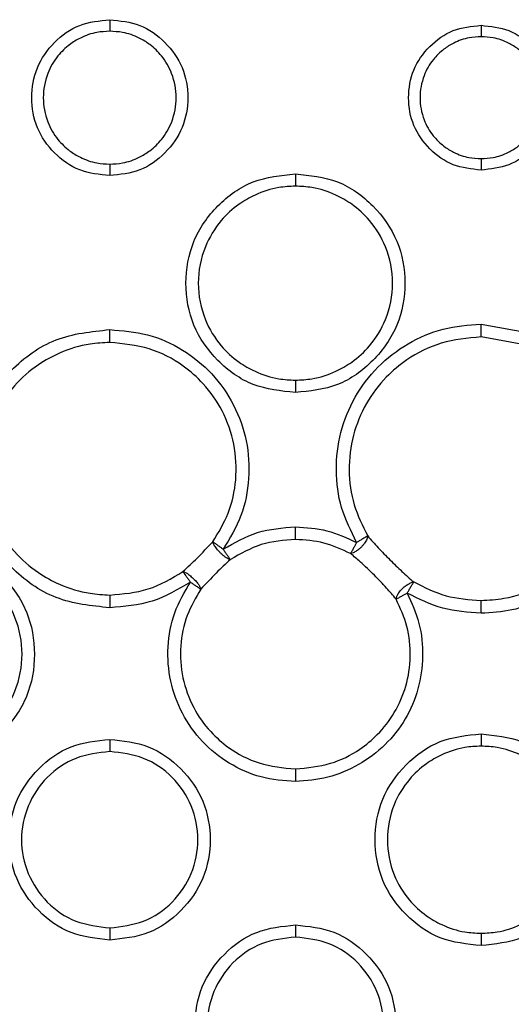
# Model space of a CAD drawing. Extents: x 0.4 to 18.9, y 0.2 to 13.5.
# Drawn here: x 5 to 5.2, y 5.7 to 6.1 of the extents above; entities that cross this region are included whole.
import ezdxf

# ---------------------------------------------------------------- set-up
doc = ezdxf.new("R2010")
doc.units = 0
doc.header["$LTSCALE"] = 0.5
doc.header["$MEASUREMENT"] = 0
doc.layers.get('0').update_dxf_attribs({"linetype": 'CONTINUOUS'})

msp = doc.modelspace()

# ---------------------------------------------------------------- linework, layer by layer
for p, q in [((5.14484, 5.93193), (5.16525, 5.92829)), ((5.16344, 5.92337), (5.14484, 5.92668))]:
    msp.add_line(p, q)
for points, knots in [([(4.99321, 5.9926), (4.98901, 5.99304), (4.98063, 5.99391), (4.97015, 6.00146), (4.96283, 6.01186), (4.9606, 6.02444), (4.96281, 6.03704), (4.97012, 6.04744), (4.9806, 6.05504), (4.989, 6.0559), (4.99321, 6.05634)], [0, 0, 0, 0, 0.12506, 0.250009, 0.374673, 0.49995, 0.624517, 0.749698, 0.874486, 1, 1, 1, 1]), ([(4.99321, 6.05634), (4.99321, 6.05588), (4.99321, 6.05494), (4.99321, 6.05362), (4.99321, 6.05245), (4.99321, 6.05189), (4.99321, 6.0516)], [0, 0, 0, 0, 0.230399, 0.475183, 0.733613, 1, 1, 1, 1]), ([(4.99321, 6.05634), (4.9974, 6.0559), (5.00579, 6.05503), (5.01627, 6.04748), (5.02359, 6.03708), (5.02582, 6.02449), (5.0236, 6.0119), (5.0163, 6.00149), (5.00582, 5.9939), (4.99742, 5.99303), (4.99321, 5.9926)], [0, 0, 0, 0, 0.1250611, 0.2500091, 0.3746728, 0.4999504, 0.6245173, 0.7496977, 0.874486, 1, 1, 1, 1]), ([(5.14484, 5.99489), (5.14094, 5.9953), (5.13316, 5.99611), (5.12344, 6.00311), (5.11664, 6.01277), (5.11457, 6.02444), (5.11663, 6.03613), (5.12341, 6.04579), (5.13313, 6.05284), (5.14093, 6.05364), (5.14484, 6.05404)], [0, 0, 0, 0, 0.125069, 0.249996, 0.374627, 0.499956, 0.624463, 0.749669, 0.874414, 1, 1, 1, 1]), ([(5.14484, 6.05404), (5.14484, 6.0536), (5.14484, 6.05268), (5.14484, 6.05139), (5.14484, 6.05023), (5.14484, 6.04967), (5.14484, 6.04938)], [0, 0, 0, 0, 0.231057, 0.475921, 0.733979, 1, 1, 1, 1]), ([(5.14484, 6.05404), (5.14873, 6.05364), (5.15651, 6.05283), (5.16623, 6.04583), (5.17303, 6.03617), (5.1751, 6.0245), (5.17304, 6.0128), (5.16627, 6.00315), (5.15655, 5.9961), (5.14875, 5.9953), (5.14484, 5.99489)], [0, 0, 0, 0, 0.125069, 0.249995, 0.374626, 0.499956, 0.624462, 0.749669, 0.874414, 1, 1, 1, 1]), ([(4.99321, 6.0516), (4.99146, 6.05151), (4.98732, 6.0513), (4.9817, 6.04932), (4.97631, 6.04601), (4.97145, 6.0413), (4.96722, 6.03399), (4.96545, 6.02446), (4.96722, 6.01494), (4.97145, 6.00763), (4.97631, 6.00292), (4.9817, 5.99962), (4.98731, 5.99763), (4.99145, 5.99742), (4.99321, 5.99733)], [0, 0, 0, 0, 0.061692, 0.145855, 0.206428, 0.284128, 0.381929, 0.5001, 0.6182, 0.715928, 0.793568, 0.854097, 0.938233, 1, 1, 1, 1]), ([(4.99321, 5.99733), (4.99496, 5.99742), (4.9991, 5.99763), (5.00471, 5.99962), (5.01011, 6.00293), (5.01496, 6.00763), (5.0192, 6.01495), (5.02097, 6.02448), (5.01919, 6.034), (5.01496, 6.04131), (5.01011, 6.04601), (5.00472, 6.04932), (4.9991, 6.0513), (4.99496, 6.05151), (4.99321, 6.0516)], [0, 0, 0, 0, 0.061692, 0.145853, 0.206425, 0.284126, 0.381927, 0.5001, 0.618202, 0.71593, 0.79357, 0.854099, 0.938233, 1, 1, 1, 1]), ([(5.14484, 6.04938), (5.14319, 6.0493), (5.13933, 6.0491), (5.13413, 6.04723), (5.1292, 6.04416), (5.12479, 6.03983), (5.12096, 6.03314), (5.11936, 6.02446), (5.12096, 6.01578), (5.12479, 6.0091), (5.12919, 6.00477), (5.13412, 6.0017), (5.13932, 5.99983), (5.14318, 5.99964), (5.14484, 5.99955)], [0, 0, 0, 0, 0.063289, 0.147958, 0.20843, 0.285768, 0.382898, 0.500108, 0.617237, 0.714283, 0.79155, 0.851972, 0.936612, 1, 1, 1, 1]), ([(5.14484, 5.99955), (5.14649, 5.99964), (5.15035, 5.99983), (5.15554, 6.0017), (5.16048, 6.00477), (5.16489, 6.00911), (5.16872, 6.0158), (5.17032, 6.02448), (5.16872, 6.03316), (5.16489, 6.03984), (5.16048, 6.04417), (5.15555, 6.04724), (5.15035, 6.0491), (5.14649, 6.0493), (5.14484, 6.04938)], [0, 0, 0, 0, 0.06329, 0.147957, 0.208428, 0.285766, 0.382897, 0.500108, 0.617237, 0.714285, 0.791552, 0.851972, 0.936611, 1, 1, 1, 1]), ([(4.99321, 5.99733), (4.99321, 5.99705), (4.99321, 5.99648), (4.99321, 5.99531), (4.99321, 5.994), (4.99321, 5.99306), (4.99321, 5.9926)], [0, 0, 0, 0, 0.266388, 0.524817, 0.769601, 1, 1, 1, 1]), ([(5.14484, 5.99955), (5.14484, 5.99927), (5.14484, 5.9987), (5.14484, 5.99755), (5.14484, 5.99626), (5.14484, 5.99534), (5.14484, 5.99489)], [0, 0, 0, 0, 0.266021, 0.524079, 0.768943, 1, 1, 1, 1]), ([(5.06902, 5.90397), (5.06313, 5.90458), (5.05135, 5.9058), (5.03667, 5.91641), (5.02642, 5.931), (5.0233, 5.94862), (5.0264, 5.96627), (5.03664, 5.98087), (5.05133, 5.99152), (5.06312, 5.99273), (5.06902, 5.99334)], [0, 0, 0, 0, 0.12523, 0.250373, 0.374877, 0.499829, 0.62448, 0.749576, 0.874524, 1, 1, 1, 1]), ([(5.06902, 5.99334), (5.06902, 5.99284), (5.06902, 5.9918), (5.06902, 5.99037), (5.06902, 5.98914), (5.06902, 5.98858), (5.06902, 5.98831)], [0, 0, 0, 0, 0.227434, 0.471978, 0.732205, 1, 1, 1, 1]), ([(5.06902, 5.99334), (5.07492, 5.99273), (5.0867, 5.99151), (5.10138, 5.98089), (5.11163, 5.9663), (5.11475, 5.94868), (5.11164, 5.93103), (5.1014, 5.91644), (5.08671, 5.90578), (5.07493, 5.90457), (5.06902, 5.90397)], [0, 0, 0, 0, 0.125256, 0.250426, 0.374922, 0.499865, 0.624507, 0.749594, 0.874533, 1, 1, 1, 1]), ([(5.06902, 5.98831), (5.06676, 5.98819), (5.0611, 5.98789), (5.05321, 5.98529), (5.0452, 5.98071), (5.03777, 5.9739), (5.03118, 5.96302), (5.02838, 5.94864), (5.03119, 5.93426), (5.03778, 5.92339), (5.04521, 5.91659), (5.05322, 5.91201), (5.0611, 5.90942), (5.06676, 5.90912), (5.06902, 5.909)], [0, 0, 0, 0, 0.054664, 0.13668, 0.197705, 0.276987, 0.377729, 0.50015, 0.622492, 0.723163, 0.802389, 0.863375, 0.945349, 1, 1, 1, 1]), ([(5.06902, 5.909), (5.07129, 5.90912), (5.07694, 5.90942), (5.08483, 5.91201), (5.09284, 5.91659), (5.10027, 5.92341), (5.10687, 5.93428), (5.10967, 5.94867), (5.10686, 5.96305), (5.10026, 5.97391), (5.09284, 5.98072), (5.08483, 5.9853), (5.07694, 5.98789), (5.07129, 5.98819), (5.06902, 5.98831)], [0, 0, 0, 0, 0.0546615, 0.1366715, 0.1976912, 0.276967, 0.3777015, 0.5001136, 0.622466, 0.7231456, 0.8023785, 0.8633679, 0.9453464, 1, 1, 1, 1]), ([(5.09403, 5.84268), (5.09171, 5.84733), (5.08708, 5.85663), (5.08514, 5.87227), (5.08689, 5.88782), (5.09288, 5.90231), (5.10225, 5.91489), (5.1147, 5.92438), (5.12918, 5.93078), (5.13961, 5.93154), (5.14484, 5.93193)], [0, 0, 0, 0, 0.124847, 0.249587, 0.374269, 0.499492, 0.623946, 0.74894, 0.874146, 1, 1, 1, 1]), ([(5.14484, 5.92668), (5.14484, 5.92695), (5.14484, 5.92748), (5.14484, 5.92875), (5.14484, 5.93027), (5.14484, 5.93139), (5.14484, 5.93193)], [0, 0, 0, 0, 0.26864, 0.530414, 0.774924, 1, 1, 1, 1]), ([(4.99321, 5.81601), (4.98571, 5.81678), (4.97072, 5.81833), (4.95204, 5.83185), (4.93902, 5.85041), (4.93506, 5.87281), (4.93901, 5.89525), (4.95203, 5.91381), (4.97071, 5.92736), (4.9857, 5.9289), (4.99321, 5.92967)], [0, 0, 0, 0, 0.125291, 0.250498, 0.375027, 0.499943, 0.624563, 0.749569, 0.87455, 1, 1, 1, 1]), ([(4.99321, 5.92445), (4.99321, 5.92472), (4.99321, 5.92526), (4.99321, 5.92652), (4.99321, 5.92803), (4.99321, 5.92914), (4.99321, 5.92967)], [0, 0, 0, 0, 0.2685208, 0.5300919, 0.7746, 1, 1, 1, 1]), ([(4.99321, 5.92967), (4.99842, 5.92927), (5.00883, 5.92848), (5.0232, 5.92187), (5.03543, 5.91207), (5.04433, 5.89916), (5.04967, 5.8844), (5.05053, 5.8688), (5.0476, 5.85329), (5.04223, 5.84439), (5.03954, 5.83992)], [0, 0, 0, 0, 0.125479, 0.250848, 0.375528, 0.500752, 0.62519, 0.75017, 0.874762, 1, 1, 1, 1]), ([(4.99321, 5.92445), (4.99052, 5.92431), (4.9835, 5.92394), (4.97351, 5.92083), (4.96297, 5.91508), (4.95301, 5.90627), (4.94406, 5.89197), (4.94023, 5.87283), (4.94407, 5.8537), (4.95302, 5.8394), (4.96297, 5.8306), (4.97351, 5.82485), (4.9835, 5.82174), (4.99052, 5.82137), (4.99321, 5.82122)], [0, 0, 0, 0, 0.049885, 0.130492, 0.191801, 0.272104, 0.374783, 0.500039, 0.625274, 0.727932, 0.80822, 0.869518, 0.950115, 1, 1, 1, 1]), ([(5.03528, 5.84294), (5.03758, 5.84674), (5.04231, 5.85457), (5.04529, 5.86844), (5.04455, 5.88292), (5.03982, 5.89646), (5.03233, 5.90725), (5.02225, 5.91609), (5.00931, 5.92287), (4.99866, 5.92392), (4.99321, 5.92445)], [0, 0, 0, 0, 0.117509, 0.242533, 0.371366, 0.499518, 0.619727, 0.717001, 0.855134, 1, 1, 1, 1]), ([(5.14484, 5.92668), (5.13934, 5.92616), (5.12863, 5.92513), (5.11553, 5.91856), (5.10521, 5.90998), (5.09743, 5.89959), (5.09209, 5.88652), (5.09037, 5.87226), (5.09227, 5.85796), (5.09647, 5.84951), (5.09854, 5.84536)], [0, 0, 0, 0, 0.145512, 0.283537, 0.38046, 0.50023, 0.623823, 0.750941, 0.877625, 1, 1, 1, 1]), ([(5.06902, 5.909), (5.06902, 5.90872), (5.06902, 5.90817), (5.06902, 5.90694), (5.06902, 5.90551), (5.06902, 5.90447), (5.06902, 5.90397)], [0, 0, 0, 0, 0.267794, 0.528022, 0.772566, 1, 1, 1, 1]), ([(5.14484, 5.819), (5.14797, 5.81918), (5.15652, 5.81968), (5.16886, 5.82406), (5.18174, 5.83267), (5.19053, 5.84318), (5.19609, 5.85501), (5.19874, 5.86626), (5.19901, 5.87888), (5.1966, 5.88718), (5.19536, 5.89144)], [0, 0, 0, 0, 0.091, 0.24841, 0.372609, 0.538026, 0.638425, 0.750177, 0.871684, 1, 1, 1, 1]), ([(5.03954, 5.83992), (5.0441, 5.84256), (5.05324, 5.84785), (5.06376, 5.84867), (5.06902, 5.84908)], [0, 0, 0, 0, 0.499987, 1, 1, 1, 1]), ([(5.06902, 5.84908), (5.07339, 5.84879), (5.08213, 5.84822), (5.09006, 5.84453), (5.09403, 5.84268)], [0, 0, 0, 0, 0.500017, 1, 1, 1, 1]), ([(5.06902, 5.84392), (5.06902, 5.84423), (5.06902, 5.84484), (5.06902, 5.84622), (5.06902, 5.84768), (5.06902, 5.84862), (5.06902, 5.84908)], [0, 0, 0, 0, 0.300055, 0.589316, 0.801728, 1, 1, 1, 1]), ([(5.0231, 5.83076), (5.02505, 5.8326), (5.02921, 5.83654), (5.03317, 5.84072), (5.03528, 5.84294)], [0, 0, 0, 0, 0.466924, 1, 1, 1, 1]), ([(5.03954, 5.83741), (5.03927, 5.83764), (5.03874, 5.83809), (5.03795, 5.83887), (5.03723, 5.83968), (5.0364, 5.84073), (5.03563, 5.84192), (5.0354, 5.84261), (5.03528, 5.84294)], [0, 0, 0, 0, 0.127133, 0.254232, 0.381584, 0.509262, 0.761283, 1, 1, 1, 1]), ([(5.03954, 5.83992), (5.0392, 5.84016), (5.03845, 5.84069), (5.03729, 5.84152), (5.03608, 5.84237), (5.03557, 5.84274), (5.03528, 5.84294)], [0, 0, 0, 0, 0.17465, 0.391067, 0.663393, 1, 1, 1, 1]), ([(5.06902, 5.84392), (5.06427, 5.84355), (5.05479, 5.84281), (5.04656, 5.83805), (5.04246, 5.83567)], [0, 0, 0, 0, 0.501018, 1, 1, 1, 1]), ([(5.09155, 5.83816), (5.08799, 5.83982), (5.08084, 5.84315), (5.07297, 5.84367), (5.06902, 5.84392)], [0, 0, 0, 0, 0.498823, 1, 1, 1, 1]), ([(5.09854, 5.84536), (5.09845, 5.84493), (5.09832, 5.84429), (5.0978, 5.84323), (5.09725, 5.84236), (5.09656, 5.84147), (5.09576, 5.84062), (5.0949, 5.83984), (5.09432, 5.83944), (5.09403, 5.83923)], [0, 0, 0, 0, 0.238321, 0.363952, 0.49121, 0.618787, 0.74616, 0.873286, 1, 1, 1, 1]), ([(5.09854, 5.84536), (5.09824, 5.84518), (5.0977, 5.84486), (5.09642, 5.8441), (5.09518, 5.84336), (5.09438, 5.84289), (5.09403, 5.84268)], [0, 0, 0, 0, 0.3370426, 0.6095756, 0.8257933, 1, 1, 1, 1]), ([(5.09854, 5.84536), (5.09995, 5.84375), (5.10281, 5.84051), (5.10759, 5.8356), (5.1125, 5.83081), (5.11575, 5.82796), (5.11735, 5.82654)], [0, 0, 0, 0, 0.24729, 0.499839, 0.752113, 1, 1, 1, 1]), ([(4.91739, 5.84209), (4.92334, 5.84147), (4.93522, 5.84024), (4.95003, 5.82953), (4.96036, 5.81482), (4.9635, 5.79706), (4.96037, 5.77926), (4.95005, 5.76454), (4.93523, 5.75379), (4.92335, 5.75257), (4.91739, 5.75196)], [0, 0, 0, 0, 0.1252618, 0.2504375, 0.3749296, 0.4998669, 0.6245015, 0.7495796, 0.8745272, 1, 1, 1, 1]), ([(5.04246, 5.83567), (5.04226, 5.83596), (5.04189, 5.83649), (5.04107, 5.83769), (5.04027, 5.83885), (5.03976, 5.83959), (5.03954, 5.83992)], [0, 0, 0, 0, 0.335577, 0.607449, 0.824307, 1, 1, 1, 1]), ([(5.09403, 5.84268), (5.09384, 5.84232), (5.0934, 5.84153), (5.09273, 5.8403), (5.09203, 5.83903), (5.09172, 5.83847), (5.09155, 5.83816)], [0, 0, 0, 0, 0.17569, 0.392553, 0.664421, 1, 1, 1, 1]), ([(5.09403, 5.83923), (5.09356, 5.83895), (5.09264, 5.83841), (5.09191, 5.83824), (5.09155, 5.83816)], [0, 0, 0, 0, 0.513577, 1, 1, 1, 1]), ([(4.91739, 5.757), (4.91967, 5.75712), (4.92537, 5.75742), (4.93333, 5.76003), (4.94142, 5.76465), (4.94892, 5.77153), (4.95559, 5.78251), (4.95842, 5.79704), (4.95558, 5.81156), (4.94891, 5.82253), (4.94141, 5.8294), (4.93332, 5.83402), (4.92537, 5.83663), (4.91967, 5.83693), (4.91739, 5.83705)], [0, 0, 0, 0, 0.0544908, 0.13645, 0.1974808, 0.2767939, 0.3775984, 0.5001123, 0.6225672, 0.7233174, 0.8025882, 0.8635885, 0.945517, 1, 1, 1, 1]), ([(5.04246, 5.83567), (5.04052, 5.83387), (5.03636, 5.82999), (5.03246, 5.82582), (5.03037, 5.82359)], [0, 0, 0, 0, 0.465168, 1, 1, 1, 1]), ([(5.04246, 5.83567), (5.04206, 5.83582), (5.04147, 5.83605), (5.04042, 5.83672), (5.03983, 5.83718), (5.03954, 5.83741)], [0, 0, 0, 0, 0.485555, 0.74147, 1, 1, 1, 1]), ([(5.11016, 5.81955), (5.10887, 5.82106), (5.1061, 5.82431), (5.10115, 5.82948), (5.09612, 5.83426), (5.09289, 5.83702), (5.09155, 5.83816)], [0, 0, 0, 0, 0.232338, 0.5, 0.793414, 1, 1, 1, 1]), ([(4.99321, 5.82122), (4.99858, 5.82166), (5.00928, 5.82253), (5.01851, 5.82802), (5.0231, 5.83076)], [0, 0, 0, 0, 0.5015422, 1, 1, 1, 1]), ([(5.0231, 5.83076), (5.0234, 5.83068), (5.02393, 5.83053), (5.02498, 5.82997), (5.02572, 5.82935), (5.02613, 5.829)], [0, 0, 0, 0, 0.348068, 0.638947, 1, 1, 1, 1]), ([(5.0231, 5.83076), (5.02331, 5.83048), (5.02367, 5.82996), (5.02453, 5.82876), (5.02536, 5.82759), (5.02589, 5.82685), (5.02613, 5.82651)], [0, 0, 0, 0, 0.336603, 0.608929, 0.825347, 1, 1, 1, 1]), ([(5.02613, 5.829), (5.02637, 5.82878), (5.02703, 5.82818), (5.02828, 5.8271), (5.02932, 5.82583), (5.02991, 5.82481), (5.03021, 5.82414), (5.03033, 5.82377), (5.03037, 5.82361), (5.03037, 5.82359)], [0, 0, 0, 0, 0.124903, 0.334339, 0.57272, 0.749698, 0.878333, 0.985536, 1, 1, 1, 1]), ([(5.02613, 5.82651), (5.02105, 5.82348), (5.01089, 5.81741), (4.9991, 5.81648), (4.99321, 5.81601)], [0, 0, 0, 0, 0.499982, 1, 1, 1, 1]), ([(5.06902, 5.74497), (5.06428, 5.74533), (5.05481, 5.74605), (5.04173, 5.75203), (5.03057, 5.76088), (5.02239, 5.77256), (5.01743, 5.78593), (5.01649, 5.8001), (5.01898, 5.81424), (5.02374, 5.82241), (5.02613, 5.82651)], [0, 0, 0, 0, 0.125546, 0.250981, 0.375563, 0.500725, 0.625138, 0.750125, 0.874722, 1, 1, 1, 1]), ([(5.03037, 5.82359), (5.02834, 5.82011), (5.02416, 5.81294), (5.02166, 5.80035), (5.0225, 5.78734), (5.02685, 5.77525), (5.0336, 5.76564), (5.04262, 5.75774), (5.05432, 5.75158), (5.06401, 5.75062), (5.06902, 5.75013)], [0, 0, 0, 0, 0.118519, 0.24385, 0.372296, 0.499532, 0.618353, 0.71473, 0.85229, 1, 1, 1, 1]), ([(5.02613, 5.82651), (5.02646, 5.82628), (5.0272, 5.82577), (5.02836, 5.82498), (5.02956, 5.82415), (5.03008, 5.82379), (5.03037, 5.82359)], [0, 0, 0, 0, 0.1756882, 0.3925503, 0.6644181, 1, 1, 1, 1]), ([(5.11016, 5.81955), (5.11023, 5.81992), (5.11038, 5.8206), (5.11103, 5.82186), (5.11193, 5.8231), (5.11299, 5.82411), (5.11378, 5.82476), (5.11432, 5.82515), (5.11457, 5.82533), (5.11465, 5.8254)], [0, 0, 0, 0, 0.2076631, 0.3825713, 0.6046315, 0.7609571, 0.8792737, 0.9590197, 1, 1, 1, 1]), ([(5.11465, 5.8254), (5.11518, 5.82571), (5.11619, 5.82631), (5.11697, 5.82647), (5.11735, 5.82654)], [0, 0, 0, 0, 0.5139105, 1, 1, 1, 1]), ([(5.11468, 5.82203), (5.11489, 5.82239), (5.11536, 5.82318), (5.1161, 5.82443), (5.11685, 5.8257), (5.11718, 5.82624), (5.11735, 5.82654)], [0, 0, 0, 0, 0.1742055, 0.3904246, 0.6629577, 1, 1, 1, 1]), ([(5.11735, 5.82654), (5.12167, 5.82437), (5.13032, 5.82002), (5.13999, 5.81934), (5.14484, 5.819)], [0, 0, 0, 0, 0.498268, 1, 1, 1, 1]), ([(4.99321, 5.82122), (4.99321, 5.82096), (4.99321, 5.82042), (4.99321, 5.81915), (4.99321, 5.81764), (4.99321, 5.81654), (4.99321, 5.81601)], [0, 0, 0, 0, 0.268521, 0.530092, 0.774599, 1, 1, 1, 1]), ([(5.11468, 5.82203), (5.11652, 5.81796), (5.12023, 5.80976), (5.12145, 5.79615), (5.11968, 5.78271), (5.11435, 5.77028), (5.10602, 5.75958), (5.09507, 5.75153), (5.08251, 5.74599), (5.0735, 5.74531), (5.06902, 5.74497)], [0, 0, 0, 0, 0.123901, 0.249806, 0.375329, 0.499293, 0.622834, 0.749326, 0.875476, 1, 1, 1, 1]), ([(5.06902, 5.75013), (5.07388, 5.75059), (5.08319, 5.75147), (5.09446, 5.75716), (5.10323, 5.76438), (5.10989, 5.77305), (5.11464, 5.78401), (5.11644, 5.79611), (5.11521, 5.80845), (5.11183, 5.81588), (5.11016, 5.81955)], [0, 0, 0, 0, 0.150024, 0.287246, 0.382818, 0.500478, 0.622302, 0.748607, 0.875768, 1, 1, 1, 1]), ([(5.11016, 5.81955), (5.11047, 5.81972), (5.11103, 5.82003), (5.1123, 5.82073), (5.11353, 5.8214), (5.11432, 5.82184), (5.11468, 5.82203)], [0, 0, 0, 0, 0.3355777, 0.6074489, 0.8243066, 1, 1, 1, 1]), ([(5.14484, 5.81375), (5.13953, 5.81412), (5.12892, 5.81486), (5.11943, 5.81964), (5.11468, 5.82203)], [0, 0, 0, 0, 0.500018, 1, 1, 1, 1]), ([(5.16951, 5.81915), (5.16554, 5.81759), (5.15761, 5.81447), (5.14909, 5.81399), (5.14484, 5.81375)], [0, 0, 0, 0, 0.499982, 1, 1, 1, 1]), ([(5.14484, 5.81375), (5.14484, 5.81429), (5.14484, 5.81541), (5.14484, 5.81693), (5.14484, 5.8182), (5.14484, 5.81873), (5.14484, 5.819)], [0, 0, 0, 0, 0.225078, 0.469587, 0.731361, 1, 1, 1, 1]), ([(5.14484, 5.67795), (5.13913, 5.67854), (5.12773, 5.67972), (5.11351, 5.68999), (5.10359, 5.70411), (5.10057, 5.72118), (5.10357, 5.73827), (5.11349, 5.7524), (5.12771, 5.76272), (5.13912, 5.76389), (5.14484, 5.76447)], [0, 0, 0, 0, 0.125211, 0.250335, 0.374857, 0.499836, 0.624505, 0.749629, 0.874546, 1, 1, 1, 1]), ([(5.14484, 5.76447), (5.14484, 5.76398), (5.14484, 5.76295), (5.14484, 5.76153), (5.14484, 5.7603), (5.14484, 5.75975), (5.14484, 5.75946)], [0, 0, 0, 0, 0.227713, 0.472272, 0.732328, 1, 1, 1, 1]), ([(5.14484, 5.76447), (5.15054, 5.76388), (5.16194, 5.7627), (5.17616, 5.75242), (5.18608, 5.7383), (5.18911, 5.72124), (5.1861, 5.70415), (5.17618, 5.69002), (5.16196, 5.6797), (5.15055, 5.67853), (5.14484, 5.67795)], [0, 0, 0, 0, 0.125233, 0.250379, 0.374894, 0.499866, 0.624528, 0.749645, 0.874553, 1, 1, 1, 1]), ([(4.99321, 5.68022), (4.98781, 5.68078), (4.97701, 5.6819), (4.96354, 5.69162), (4.95413, 5.705), (4.95126, 5.72118), (4.95411, 5.73738), (4.96351, 5.75076), (4.97699, 5.76054), (4.98779, 5.76165), (4.99321, 5.7622)], [0, 0, 0, 0, 0.1251734, 0.2502324, 0.3747779, 0.4998509, 0.6245076, 0.749691, 0.8745267, 1, 1, 1, 1]), ([(4.99321, 5.7622), (4.99321, 5.76171), (4.99321, 5.7607), (4.99321, 5.7593), (4.99321, 5.75808), (4.99321, 5.75752), (4.99321, 5.75724)], [0, 0, 0, 0, 0.228182, 0.472775, 0.732519, 1, 1, 1, 1]), ([(4.99321, 5.7622), (4.99861, 5.76164), (5.00941, 5.76052), (5.02288, 5.75079), (5.03229, 5.73741), (5.03515, 5.72124), (5.03231, 5.70504), (5.02291, 5.69165), (5.00943, 5.68188), (4.99862, 5.68077), (4.99321, 5.68022)], [0, 0, 0, 0, 0.1251894, 0.2502643, 0.3748045, 0.4998725, 0.6245236, 0.7497016, 0.8745318, 1, 1, 1, 1]), ([(5.14484, 5.75946), (5.14263, 5.75935), (5.13713, 5.75906), (5.12949, 5.75653), (5.12178, 5.75209), (5.11464, 5.74551), (5.10831, 5.73503), (5.10563, 5.7212), (5.10832, 5.70736), (5.11465, 5.6969), (5.12178, 5.69033), (5.1295, 5.68589), (5.13714, 5.68336), (5.14263, 5.68307), (5.14484, 5.68296)], [0, 0, 0, 0, 0.055323, 0.137536, 0.198518, 0.277653, 0.37812, 0.500143, 0.622091, 0.72249, 0.801571, 0.862516, 0.944688, 1, 1, 1, 1]), ([(5.14484, 5.68296), (5.14705, 5.68307), (5.15254, 5.68336), (5.16018, 5.68589), (5.1679, 5.69033), (5.17504, 5.69691), (5.18136, 5.70738), (5.18404, 5.72122), (5.18135, 5.73505), (5.17503, 5.74552), (5.16789, 5.75209), (5.16018, 5.75653), (5.15254, 5.75906), (5.14705, 5.75935), (5.14484, 5.75946)], [0, 0, 0, 0, 0.055321, 0.137528, 0.198506, 0.277636, 0.378097, 0.500113, 0.622069, 0.722476, 0.801564, 0.862511, 0.944687, 1, 1, 1, 1]), ([(4.99321, 5.75724), (4.98848, 5.75668), (4.97904, 5.75557), (4.96703, 5.74727), (4.9591, 5.73533), (4.95621, 5.72119), (4.95912, 5.70707), (4.96703, 5.69514), (4.97905, 5.68687), (4.98848, 5.68574), (4.99321, 5.68518)], [0, 0, 0, 0, 0.125581, 0.250328, 0.375128, 0.500148, 0.625186, 0.749736, 0.874385, 1, 1, 1, 1]), ([(4.99321, 5.68518), (4.99794, 5.68574), (5.00737, 5.68685), (5.01939, 5.69515), (5.02731, 5.70709), (5.03021, 5.72122), (5.0273, 5.73535), (5.01939, 5.74727), (5.00737, 5.75556), (4.99794, 5.75668), (4.99321, 5.75724)], [0, 0, 0, 0, 0.125576, 0.250317, 0.375111, 0.500126, 0.625158, 0.749702, 0.874343, 1, 1, 1, 1]), ([(5.06902, 5.75013), (5.06902, 5.74985), (5.06902, 5.74931), (5.06902, 5.74806), (5.06902, 5.74657), (5.06902, 5.74549), (5.06902, 5.74497)], [0, 0, 0, 0, 0.2682938, 0.5293536, 0.773872, 1, 1, 1, 1]), ([(5.06902, 5.6044), (5.06362, 5.60496), (5.05282, 5.60609), (5.03935, 5.61581), (5.02994, 5.62919), (5.02708, 5.64536), (5.02992, 5.66156), (5.03932, 5.67495), (5.0528, 5.68472), (5.06361, 5.68583), (5.06902, 5.68639)], [0, 0, 0, 0, 0.125174, 0.250232, 0.374778, 0.499851, 0.624508, 0.749691, 0.874527, 1, 1, 1, 1]), ([(5.06902, 5.68639), (5.06902, 5.6859), (5.06902, 5.68489), (5.06902, 5.68348), (5.06902, 5.68226), (5.06902, 5.68171), (5.06902, 5.68142)], [0, 0, 0, 0, 0.22818, 0.472776, 0.732517, 1, 1, 1, 1]), ([(5.06902, 5.68639), (5.07442, 5.68583), (5.08522, 5.68471), (5.0987, 5.67498), (5.1081, 5.6616), (5.11097, 5.64543), (5.10812, 5.62923), (5.09872, 5.61584), (5.08524, 5.60607), (5.07444, 5.60496), (5.06902, 5.6044)], [0, 0, 0, 0, 0.12519, 0.250265, 0.374805, 0.499872, 0.624523, 0.749701, 0.874531, 1, 1, 1, 1]), ([(4.99321, 5.68518), (4.99321, 5.6849), (4.99321, 5.68434), (4.99321, 5.68312), (4.99321, 5.68172), (4.99321, 5.68071), (4.99321, 5.68022)], [0, 0, 0, 0, 0.26748, 0.527225, 0.771815, 1, 1, 1, 1]), ([(5.14484, 5.68296), (5.14484, 5.68267), (5.14484, 5.68212), (5.14484, 5.68089), (5.14484, 5.67947), (5.14484, 5.67844), (5.14484, 5.67795)], [0, 0, 0, 0, 0.267672, 0.527728, 0.772287, 1, 1, 1, 1]), ([(5.06902, 5.68142), (5.06429, 5.68087), (5.05486, 5.67975), (5.04284, 5.67145), (5.03492, 5.65952), (5.03203, 5.64538), (5.03493, 5.63126), (5.04285, 5.61933), (5.05486, 5.61105), (5.06429, 5.60993), (5.06902, 5.60937)], [0, 0, 0, 0, 0.1255815, 0.2503277, 0.3751279, 0.500148, 0.6251854, 0.7497352, 0.8743856, 1, 1, 1, 1]), ([(5.06902, 5.60937), (5.07375, 5.60992), (5.08319, 5.61104), (5.0952, 5.61934), (5.10313, 5.63127), (5.10602, 5.64541), (5.10311, 5.65953), (5.0952, 5.67146), (5.08318, 5.67974), (5.07376, 5.68086), (5.06902, 5.68142)], [0, 0, 0, 0, 0.125575, 0.250316, 0.37511, 0.500125, 0.625157, 0.749702, 0.874343, 1, 1, 1, 1])]:
    msp.add_open_spline(points, degree=3, knots=knots)

doc.saveas('drawing.dxf')
